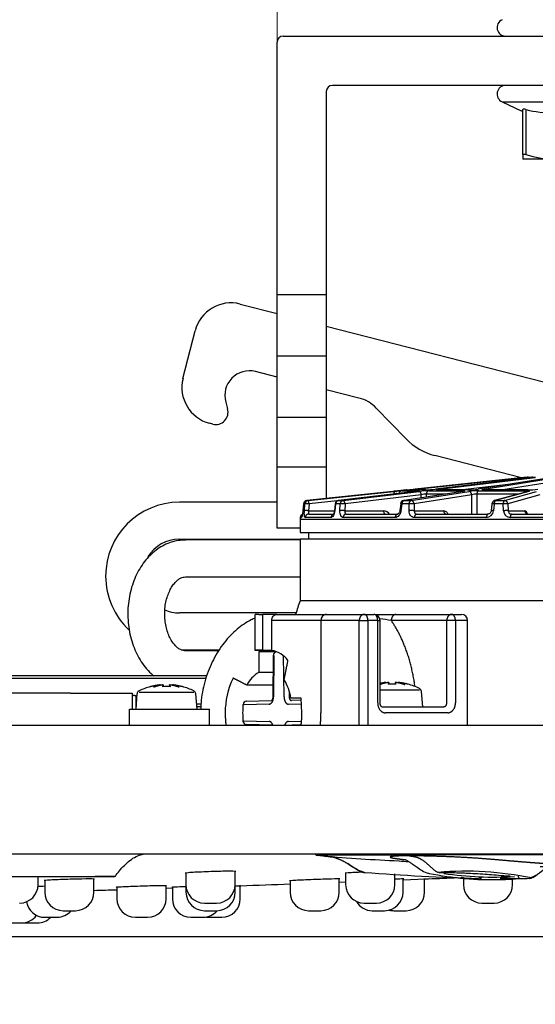
# Model space of a CAD drawing. Units: millimetres. Extents: x 7 to 203, y 4 to 291.
# Drawn here: x 128 to 136, y 223 to 239 of the extents above; entities that cross this region are included whole.
import ezdxf
from ezdxf.enums import TextEntityAlignment as Align

# ---------------------------------------------------------------- set-up
doc = ezdxf.new("R2010")
doc.units = ezdxf.units.MM
doc.layers.add('Layer3', color=7, linetype='Continuous')
doc.layers.add('Level_0', color=7, linetype='Continuous')
doc.styles.add('SEACAD_arial_ttf', font='arial.ttf')
doc.dimstyles.new('$DDT_AUDIT_GENERATED_(5ED1)', dxfattribs={"dimtxt": 6, "dimasz": 6, "dimexe": 3, "dimexo": 0, "dimgap": 3, "dimtad": 0, "dimtih": 1, "dimtoh": 1, "dimdec": 0, "dimlfac": 5, "dimtxsty": 'SEACAD_arial_ttf', "dimblk1": '_SE_FILLED', "dimblk2": '_SE_FILLED', "dimsah": 1, "dimcen": 3, "dimclrd": 136, "dimclre": 136, "dimclrt": 136, "dimadec": 0, "dimazin": 0, "dimtfac": 1, "dimtdec": 0, "dimtofl": 0, "dimtmove": 0, "dimatfit": 3, "dimfxl": 0, "dimtolj": 1, "dimarcsym": 0})

# ---------------------------------------------------------------- blocks, each defined once
blk = doc.blocks.new('DMBLK18')
at = {"layer": 'Layer3', "linetype": 'Continuous', "lineweight": 20}
for points in [[(172.622, 244.268), (170.622, 244.268), (171.622, 238.268)], [(172.622, 221.868), (171.622, 227.868), (170.622, 221.868)]]:
    blk.add_hatch(color=136, dxfattribs=at).paths.add_polyline_path(points)
at = {"layer": 'Layer3', "color": 136, "linetype": 'Continuous', "lineweight": 20}
for p, q in [((171.622, 250.268), (171.622, 238.268)), ((140.091, 238.268), (174.622, 238.268)), ((152.306, 227.868), (174.622, 227.868)), ((171.622, 227.868), (171.622, 215.868))]:
    blk.add_line(p, q, dxfattribs=at)
at = {"layer": 'Layer3', "color": 136, "linetype": 'Continuous', "lineweight": 20, "style": 'SEACAD_arial_ttf'}
blk.add_text('52', height=6, dxfattribs=at).set_placement((166.926, 236.068), align=Align.TOP_LEFT)
blk = doc.blocks.new('_SE_FILLED')
at = {"color": 0}
blk.add_line((0, 0), (-1, 0), dxfattribs=at)
blk.add_solid([(0, 0), (-1, -0.1665), (-1, 0.1665), (0, 0)], dxfattribs=at)
blk = doc.blocks.new('DMBLK20')
at = {"layer": 'Layer3', "linetype": 'Continuous', "lineweight": 20}
for points in [[(96.091, 261.102), (90.091, 260.102), (96.091, 259.102)], [(126.091, 261.102), (126.091, 259.102), (132.091, 260.102)]]:
    blk.add_hatch(color=136, dxfattribs=at).paths.add_polyline_path(points)
at = {"layer": 'Layer3', "color": 136, "linetype": 'Continuous', "lineweight": 20}
for p, q in [((90.091, 238.968), (90.091, 263.102)), ((132.091, 236.918), (132.091, 263.102)), ((90.091, 260.102), (101.947, 260.102)), ((120.234, 260.102), (132.091, 260.102))]:
    blk.add_line(p, q, dxfattribs=at)
at = {"layer": 'Layer3', "color": 136, "linetype": 'Continuous', "lineweight": 20, "style": 'SEACAD_arial_ttf'}
blk.add_text('210', height=6, dxfattribs=at).set_placement((104.047, 263.102), align=Align.TOP_LEFT)
blk = doc.blocks.new('DMBLK29')
at = {"layer": 'Layer3', "linetype": 'Continuous', "lineweight": 20}
for points in [[(80.232, 284.233), (74.232, 283.233), (80.232, 282.233)], [(141.95, 284.233), (141.95, 282.233), (147.95, 283.233)]]:
    blk.add_hatch(color=136, dxfattribs=at).paths.add_polyline_path(points)
at = {"layer": 'Layer3', "color": 136, "linetype": 'Continuous', "lineweight": 20}
for p, q in [((74.232, 231.468), (74.232, 286.233)), ((147.95, 231.468), (147.95, 286.233)), ((74.232, 283.233), (92.282, 283.233)), ((129.899, 283.233), (147.95, 283.233))]:
    blk.add_line(p, q, dxfattribs=at)
at = {"layer": 'Layer3', "color": 136, "linetype": 'Continuous', "lineweight": 20, "style": 'SEACAD_arial_ttf'}
for s, p in [('368', (94.382, 286.233)), ('x443', (109.669, 286.233))]:
    blk.add_text(s, height=6, dxfattribs=at).set_placement(p, align=Align.TOP_LEFT)

msp = doc.modelspace()

# ---------------------------------------------------------------- linework, layer by layer
at = {"layer": 'Layer3', "color": 7, "linetype": 'Continuous'}
msp.add_line((111.191, 224.432), (169.359, 224.432), dxfattribs=at)
at = {"layer": 'Level_0', "color": 7, "linetype": 'Continuous'}
for p, q in [((132.091, 234.868), (132.091, 238.968)), ((132.191, 239.068), (140.091, 239.068)), ((132.891, 238.168), (132.891, 234.868)), ((140.091, 238.268), (132.991, 238.268)), ((135.751, 238.001), (138.43, 238.001)), ((135.751, 238.001), (136.065, 237.855)), ((136.091, 237.142), (136.091, 237.875)), ((136.141, 237.875), (136.141, 237.142)), ((136.091, 237.142), (136.091, 237.068)), ((136.591, 237.068), (136.091, 237.068)), ((132.091, 233.868), (132.091, 234.868)), ((132.091, 234.868), (132.891, 234.868)), ((132.891, 234.868), (132.891, 233.868)), ((131.489, 234.712), (132.091, 234.558)), ((132.891, 234.353), (138.139, 233.01)), ((130.56, 233.505), (130.759, 234.28)), ((132.891, 233.868), (132.091, 233.868)), ((132.091, 232.868), (132.091, 233.868)), ((132.891, 233.868), (132.891, 232.868)), ((132.091, 233.526), (131.74, 233.616)), ((133.424, 233.185), (132.891, 233.321)), ((131.256, 233.12), (131.287, 233.009)), ((134.189, 232.522), (133.706, 233.021)), ((131.045, 232.762), (130.993, 232.775)), ((132.091, 232.068), (132.091, 232.868)), ((132.891, 232.868), (132.091, 232.868)), ((132.891, 232.868), (132.891, 232.068)), ((136.069, 231.888), (134.659, 232.249)), ((132.091, 231.068), (132.091, 232.068)), ((132.091, 232.068), (132.891, 232.068)), ((132.891, 232.068), (132.891, 231.543)), ((136.1, 231.892), (134.337, 231.705)), ((134.354, 231.705), (136.112, 231.892)), ((136.25, 231.892), (134.67, 231.705)), ((134.728, 231.705), (136.293, 231.892)), ((135.853, 231.781), (135.109, 231.692)), ((136.57, 231.892), (135.363, 231.705)), ((135.454, 231.705), (136.638, 231.892)), ((136.686, 231.837), (135.766, 231.692)), ((136.162, 231.898), (136.16, 231.898)), ((136.177, 231.898), (136.178, 231.898)), ((136.178, 231.898), (136.251, 231.898)), ((136.251, 231.898), (136.292, 231.898)), ((133.973, 231.666), (132.576, 231.518)), ((132.597, 231.518), (133.991, 231.666)), ((134.344, 231.666), (133.092, 231.518)), ((133.164, 231.518), (134.405, 231.666)), ((134.438, 231.612), (133.198, 231.464)), ((134.192, 231.692), (134.064, 231.679)), ((134.077, 231.679), (134.064, 231.679)), ((134.107, 231.676), (134.09, 231.674)), ((134.125, 231.679), (134.398, 231.679)), ((135.114, 231.666), (134.157, 231.518)), ((134.192, 231.692), (134.203, 231.692)), ((134.506, 231.692), (134.254, 231.692)), ((134.273, 231.518), (135.21, 231.666)), ((135.259, 231.612), (134.322, 231.464)), ((134.436, 231.561), (134.438, 231.612)), ((134.518, 231.624), (134.516, 231.574)), ((134.833, 231.624), (134.518, 231.624)), ((134.564, 231.679), (135.111, 231.679)), ((135.189, 231.692), (134.682, 231.692)), ((135.262, 231.298), (135.259, 231.612)), ((135.341, 231.624), (135.343, 231.298)), ((136.025, 231.624), (135.341, 231.624)), ((135.375, 231.679), (136.131, 231.679)), ((136.169, 231.692), (135.469, 231.692)), ((136.177, 231.665), (135.631, 231.517)), ((136.19, 231.666), (135.645, 231.518)), ((135.79, 231.518), (136.311, 231.666)), ((136.369, 231.612), (135.847, 231.464)), ((136.177, 231.665), (136.176, 231.664)), ((132.091, 231.491), (130.502, 231.491)), ((132.523, 231.464), (132.512, 231.353)), ((132.545, 231.464), (132.523, 231.464)), ((132.536, 231.353), (132.545, 231.464)), ((132.576, 231.518), (132.597, 231.518)), ((132.612, 231.464), (132.604, 231.353)), ((133.071, 231.513), (132.612, 231.464)), ((133.039, 231.465), (133.026, 231.355)), ((133.044, 231.464), (133.031, 231.353)), ((133.118, 231.464), (133.044, 231.464)), ((133.092, 231.518), (133.164, 231.518)), ((133.114, 231.353), (133.118, 231.464)), ((133.198, 231.464), (133.194, 231.353)), ((134.103, 231.466), (134.089, 231.355)), ((134.121, 231.464), (134.107, 231.353)), ((134.238, 231.464), (134.121, 231.464)), ((134.157, 231.518), (134.273, 231.518)), ((134.239, 231.353), (134.238, 231.464)), ((134.322, 231.464), (134.322, 231.353)), ((135.588, 231.465), (135.575, 231.354)), ((135.624, 231.464), (135.611, 231.353)), ((135.77, 231.464), (135.624, 231.464)), ((135.645, 231.518), (135.79, 231.518)), ((135.776, 231.353), (135.77, 231.464)), ((135.847, 231.464), (135.853, 231.353)), ((132.604, 231.353), (133.024, 231.353)), ((132.606, 231.298), (133.023, 231.298)), ((133.194, 231.353), (133.824, 231.353)), ((133.216, 231.298), (134.055, 231.298)), ((134.322, 231.353), (134.801, 231.353)), ((134.362, 231.298), (135.522, 231.298)), ((135.853, 231.353), (136.122, 231.353)), ((135.906, 231.298), (137.245, 231.298)), ((132.467, 231.243), (132.465, 231.218)), ((132.465, 231.218), (139.71, 231.218)), ((132.465, 231.218), (132.465, 230.998)), ((132.467, 231.243), (132.49, 231.243)), ((132.969, 231.243), (132.547, 231.243)), ((134.013, 231.243), (133.165, 231.243)), ((135.497, 231.243), (134.324, 231.243)), ((137.24, 231.243), (135.885, 231.243)), ((132.465, 231.068), (132.091, 231.068)), ((132.465, 230.998), (139.71, 230.998)), ((132.6, 230.998), (132.6, 230.898)), ((130.502, 230.891), (132.465, 230.891)), ((132.465, 230.879), (130.599, 230.876)), ((132.465, 230.898), (139.613, 230.898)), ((132.465, 230.898), (132.465, 229.889)), ((130.6, 230.276), (132.465, 230.279)), ((139.613, 229.889), (132.465, 229.889)), ((132.4, 229.691), (130.502, 229.691)), ((131.734, 229.083), (131.734, 229.665)), ((131.795, 229.668), (131.856, 229.668)), ((132.085, 229.668), (131.856, 229.668)), ((131.856, 229.668), (131.856, 229.083)), ((132.005, 229.083), (132.005, 229.568)), ((132.804, 229.568), (132.005, 229.568)), ((132.085, 229.668), (132.893, 229.668)), ((132.804, 229.568), (132.804, 228.068)), ((133.429, 229.568), (132.804, 229.568)), ((132.893, 229.668), (133.508, 229.668)), ((133.429, 227.868), (133.429, 229.568)), ((133.429, 229.568), (133.57, 229.568)), ((133.508, 229.668), (133.667, 229.668)), ((133.57, 229.568), (133.57, 227.868)), ((133.728, 229.568), (133.57, 229.568)), ((133.687, 229.668), (134.028, 229.668)), ((133.728, 228.228), (133.728, 229.568)), ((133.728, 229.568), (133.767, 229.568)), ((133.767, 228.228), (133.767, 229.568)), ((134.853, 229.568), (133.949, 229.568)), ((134.028, 229.668), (134.932, 229.668)), ((134.853, 228.228), (134.853, 229.568)), ((134.993, 229.568), (134.853, 229.568)), ((134.932, 229.668), (135.09, 229.668)), ((135.151, 229.568), (134.993, 229.568)), ((134.993, 229.568), (134.993, 228.228)), ((135.19, 229.568), (135.151, 229.568)), ((135.19, 227.868), (135.19, 229.568)), ((130.532, 229.091), (131.148, 229.091)), ((131.138, 229.077), (130.599, 229.076)), ((131.856, 229.083), (131.734, 229.083)), ((131.883, 229.083), (131.794, 229.06)), ((132.084, 229.06), (131.794, 229.06)), ((131.794, 229.06), (131.794, 228.726)), ((132.005, 229.083), (131.856, 229.083)), ((132.028, 229), (132.021, 228.327)), ((132.041, 229), (132.033, 228.326)), ((132.205, 228.326), (132.198, 228.999)), ((132.025, 228.726), (131.794, 228.726)), ((130.952, 228.669), (115.345, 228.669)), ((120.279, 228.629), (130.933, 228.629)), ((133.862, 228.562), (133.859, 228.562)), ((133.862, 228.562), (133.862, 228.554)), ((133.912, 228.562), (133.91, 228.562)), ((133.912, 228.562), (133.912, 228.533)), ((134.015, 228.562), (134.014, 228.562)), ((134.014, 228.562), (134.014, 228.533)), ((134.066, 228.562), (134.063, 228.562)), ((134.063, 228.562), (134.063, 228.554)), ((130.736, 228.399), (129.845, 228.399)), ((130.032, 228.494), (130.032, 228.492)), ((130.19, 228.522), (130.187, 228.522)), ((130.19, 228.522), (130.19, 228.514)), ((130.24, 228.522), (130.238, 228.522)), ((130.24, 228.522), (130.24, 228.493)), ((130.343, 228.522), (130.342, 228.522)), ((130.342, 228.522), (130.342, 228.493)), ((130.394, 228.522), (130.391, 228.522)), ((130.391, 228.522), (130.391, 228.514)), ((130.55, 228.494), (130.55, 228.492)), ((132.023, 228.519), (131.597, 228.519)), ((132.287, 228.406), (132.288, 228.327)), ((134.408, 228.439), (133.767, 228.439)), ((134.222, 228.534), (134.222, 228.532)), ((134.463, 228.168), (134.441, 228.415)), ((128.731, 228.388), (93.451, 228.388)), ((128.731, 228.388), (129.731, 228.388)), ((129.731, 228.388), (129.731, 228.128)), ((129.731, 228.348), (129.751, 228.348)), ((129.771, 228.348), (129.751, 228.348)), ((129.771, 228.348), (129.791, 228.348)), ((129.812, 228.375), (129.791, 228.128)), ((129.791, 228.348), (129.791, 228.128)), ((130.791, 228.128), (130.769, 228.375)), ((131.595, 228.257), (132.007, 228.269)), ((132.482, 228.308), (132.317, 228.308)), ((132.484, 228.272), (132.324, 228.268)), ((132.495, 228.068), (132.482, 228.308)), ((129.688, 227.868), (129.688, 228.128)), ((129.688, 228.128), (130.036, 228.128)), ((130.036, 228.128), (130.352, 228.128)), ((130.352, 228.128), (130.991, 228.128)), ((130.861, 228.209), (130.784, 228.209)), ((130.787, 228.169), (130.853, 228.169)), ((130.991, 227.868), (130.991, 228.128)), ((131.961, 228.209), (131.549, 228.197)), ((132.488, 228.202), (132.277, 228.208)), ((133.793, 228.168), (134.805, 228.168)), ((131.549, 227.94), (131.961, 227.928)), ((132.277, 227.928), (132.49, 227.934)), ((134.867, 228.068), (133.854, 228.068)), ((72.991, 227.868), (149.191, 227.868)), ((132.007, 227.868), (131.595, 227.88)), ((132.484, 227.873), (132.334, 227.868)), ((148.991, 225.768), (73.191, 225.768)), ((132.735, 225.752), (132.836, 225.744)), ((128.911, 225.401), (93.27, 225.401)), ((128.203, 225.275), (128.203, 225.401)), ((128.911, 225.401), (128.911, 225.41)), ((129.429, 225.401), (128.911, 225.401)), ((129.11, 225.152), (129.11, 225.375)), ((130.608, 225.463), (130.608, 225.275)), ((131.408, 225.275), (131.408, 225.497)), ((131.409, 225.152), (131.409, 225.375)), ((133.104, 225.152), (133.104, 225.375)), ((133.207, 225.461), (133.207, 225.275)), ((133.497, 225.474), (133.517, 225.473)), ((134.007, 225.275), (134.007, 225.449)), ((134.141, 225.152), (134.141, 225.375)), ((134.142, 225.354), (134.5, 225.368)), ((134.491, 225.152), (134.491, 225.375)), ((135.084, 225.394), (135.125, 225.392)), ((135.123, 225.388), (135.123, 225.275)), ((135.354, 225.376), (135.364, 225.376)), ((135.923, 225.275), (135.923, 225.376)), ((136.218, 225.381), (136.226, 225.382)), ((128.31, 225.342), (128.31, 225.152)), ((129.485, 225.232), (129.485, 225.044)), ((130.285, 225.044), (130.285, 225.267)), ((130.285, 225.218), (130.387, 225.221)), ((130.387, 225.232), (130.387, 225.044)), ((130.609, 225.245), (130.609, 225.152)), ((131.412, 225.255), (131.5, 225.258)), ((131.491, 225.044), (131.491, 225.267)), ((132.304, 225.338), (132.304, 225.152)), ((133.104, 225.315), (133.207, 225.319)), ((130.908, 224.975), (131.108, 224.975)), ((133.507, 224.975), (133.707, 224.975)), ((135.423, 224.975), (135.623, 224.975)), ((128.311, 224.744), (128.511, 224.744)), ((128.61, 224.852), (128.81, 224.852)), ((129.785, 224.744), (129.985, 224.744)), ((130.687, 224.744), (130.887, 224.744)), ((130.909, 224.852), (131.109, 224.852)), ((130.991, 224.744), (131.191, 224.744)), ((132.604, 224.852), (132.804, 224.852)), ((133.641, 224.852), (133.841, 224.852)), ((133.991, 224.852), (134.191, 224.852)), ((127.732, 224.652), (127.932, 224.652)), ((127.991, 224.652), (128.191, 224.652))]:
    msp.add_line(p, q, dxfattribs=at)
for centre, radius, start, end in [((135.811, 239.208), 0.14, 115.0002, 270), ((132.191, 238.968), 0.1, 90, 180), ((132.991, 238.168), 0.1, 90, 180), ((135.811, 238.128), 0.14, 90, 244.9998), ((136.051, 237.818), 0.04, 0, 68.0347), ((136.591, 239.627), 1.809, 255.5962, 284.4038), ((136.607, 238.585), 1.516, 252.1034, 269.3957), ((131.34, 234.131), 0.6, 75.6398, 165.6398), ((131.641, 233.228), 0.4, 75.6398, 195.6399), ((131.142, 233.356), 0.6, 165.6397, 255.6397), ((133.275, 232.604), 0.6, 44.0938, 75.6398), ((131.094, 232.955), 0.2, 255.6399, 15.6396), ((134.907, 233.218), 1, 224.0938, 255.6397), ((135.098, 241.361), 9.523, 276.0386, 276.4029), ((136.776, 225.662), 6.265, 95.4834, 96.0791), ((136.133, 232.924), 1.039, 276.4742, 279.1393), ((133.793, 233.662), 2.004, 275.1538, 278.1641), ((134.308, 228.924), 2.761, 93.8035, 96.6066), ((133.981, 232.372), 0.707, 273.3245, 274.7092), ((134.071, 231.619), 0.06, 96.0003, 108.6125), ((134.084, 231.619), 0.0596, 96.0247, 103.4578), ((134.198, 231.632), 0.06, 90, 96.0003), ((133.795, 236.642), 4.967, 274.7127, 276.2685), ((134.616, 229.965), 1.715, 91.7387, 97.0714), ((134.51, 231.408), 0.216, 88.0047, 109.4796), ((134.434, 233.652), 1.962, 272.1002, 276.9033), ((135.175, 233.055), 1.364, 270.5829, 277.9105), ((135.386, 230.426), 1.253, 90.4885, 98.0351), ((135.327, 231.437), 0.188, 85.7342, 111.2463), ((136.187, 232.505), 0.813, 268.773, 280.2962), ((130.502, 230.291), 1.2, 90, 180), ((132.583, 231.459), 0.06, 96.0473, 174.4517), ((133.097, 231.459), 0.06, 96.7402, 173.3282), ((133.092, 231.506), 0.0125, 90.096, 96.7364), ((134.161, 231.459), 0.06, 98.7951, 173.0059), ((135.647, 231.459), 0.06, 105.1809, 173.5193), ((132.527, 231.238), 0.06, 112.2986, 175.0004), ((133.82, 231.242), 0.111, 27.2161, 88.0998), ((135.491, 231.363), 0.12, 272.4877, 355.111), ((135.887, 231.355), 0.111, 180.9662, 269.0688), ((135.906, 231.352), 0.0534, 178.5751, 269.5315), ((130.502, 230.291), 0.6, 90, 148.8156), ((130.502, 230.291), 1.2, 180, 227.1033), ((137.655, 228.068), 5.5, 160.6715, 163.0876), ((130.502, 230.291), 0.6, 246.5347, 270), ((133.667, 229.568), 0.1, 0, 90), ((132.77, 222.722), 6.947, 80.227, 81.7855), ((135.09, 229.568), 0.1, 0, 90), ((131.928, 228.669), 0.421, 36.1373, 79.3704), ((132.088, 229), 0.06, 102.6571, 179.3879), ((132.08, 228.256), 0.55, 121.3321, 151.4528), ((132.546, 228.072), 1.299, 154.4366, 180.1724), ((131.5, 228.172), 0.828, 9.4919, 31.469), ((133.966, 227.576), 0.992, 96.2095, 101.6167), ((129.872, 228.37), 0.06, 116.4455, 174.9993), ((130.291, 227.528), 1, 105.0107, 116.4459), ((130.291, 227.528), 0.966, 86.1562, 93.8438), ((130.291, 227.528), 1, 63.5541, 74.9893), ((130.709, 228.37), 0.06, 5.0006, 63.5537), ((133.963, 227.568), 0.966, 86.1562, 93.8438), ((133.963, 227.568), 1, 63.5541, 74.9893), ((134.381, 228.41), 0.06, 5.0006, 63.5537), ((131.597, 228.197), 0.06, 91.6332, 175.1709), ((133.121, 228.068), 1.59, 175.1813, 184.8087), ((131.596, 227.94), 0.06, 184.8185, 268.3659), ((132.745, 225.791), 0.04, 215.4894, 265.0326), ((137.655, -932.877), 1158.639, 89.757021, 90.242975), ((135.591, 258.121), 32.495, 265.1359, 267.3253), ((137.557, 281.366), 55.814, 266.4236, 266.5802), ((129.429, 225.441), 0.04, 270, 319.8573), ((136.544, 266.012), 40.652, 265.7297, 268.345), ((111.091, 824.911), 600, 272.235697, 272.281153), ((135.596, 230.584), 5.228, 258.3622, 258.6281), ((135.596, 230.584), 5.228, 258.6281, 271.4003), ((135.16, 220.231), 5.262, 78.2774, 94.8597), ((135.613, 230.978), 5.58, 261.6611, 273.5238), ((136.058, 237.531), 12.155, 268.4069, 269.8937), ((136.058, 237.531), 12.155, 268.4069, 269.8937), ((135.596, 230.584), 5.228, 271.4003, 275.0106), ((136.097, 226.353), 0.979, 266.3945, 276.2146), ((127.903, 225.275), 0.3, 270, 360), ((130.908, 225.275), 0.3, 180, 270), ((131.108, 225.275), 0.3, 270, 360), ((111.091, 824.911), 600, 271.948995, 272.026108), ((133.507, 225.275), 0.3, 180, 270), ((133.707, 225.275), 0.3, 270, 360), ((135.423, 225.275), 0.3, 180, 270), ((135.623, 225.275), 0.3, 270, 360), ((128.61, 225.152), 0.3, 180, 270), ((128.81, 225.152), 0.3, 270, 360), ((111.091, 824.911), 600, 271.720949, 271.756759), ((129.785, 225.044), 0.3, 180, 270), ((129.985, 225.044), 0.3, 270, 360), ((130.687, 225.044), 0.3, 180, 270), ((130.909, 225.152), 0.3, 180, 270), ((131.109, 225.152), 0.3, 270, 360), ((131.191, 225.044), 0.3, 270, 360), ((132.604, 225.152), 0.3, 180, 270), ((132.804, 225.152), 0.3, 270, 360), ((133.841, 225.152), 0.3, 270, 360), ((134.191, 225.152), 0.3, 270, 360), ((128.311, 225.044), 0.3, 189.2185, 270), ((133.641, 225.152), 0.3, 209.8929, 270), ((127.932, 224.952), 0.3, 270, 324.269), ((128.191, 224.952), 0.3, 270, 316.2619), ((128.511, 225.044), 0.3, 270, 320.1144), ((130.887, 225.044), 0.3, 270, 320.14), ((130.991, 225.044), 0.3, 260.0333, 270), ((133.991, 225.152), 0.3, 255.5795, 270), ((127.991, 224.952), 0.3, 264.427, 270)]:
    msp.add_arc(centre, radius, start, end, dxfattribs=at)
for points, degree, knots in [([(136.141, 237.875), (136.126, 237.88), (136.113, 237.883), (136.095, 237.883), (136.091, 237.88), (136.091, 237.875)], 3, [0, 0, 0, 0, 0.5, 0.5, 1, 1, 1, 1]), ([(136.091, 237.142), (136.091, 237.146), (136.095, 237.149), (136.113, 237.149), (136.126, 237.146), (136.141, 237.142)], 3, [0, 0, 0, 0, 0.5, 0.5, 1, 1, 1, 1]), ([(136.164, 231.882), (136.164, 231.882), (136.164, 231.882), (136.167, 231.892), (136.172, 231.897), (136.177, 231.898)], 3, [0, 0, 0, 0, 0.010325, 0.010325, 1, 1, 1, 1]), ([(134.073, 231.678), (134.073, 231.678), (134.072, 231.678), (134.07, 231.677), (134.059, 231.676), (134.035, 231.673), (134.003, 231.67), (133.982, 231.667), (133.973, 231.666)], 3, [0, 0, 0, 0, 0.023978, 0.116314, 0.295412, 0.547942, 0.832172, 1, 1, 1, 1]), ([(134.254, 231.692), (134.251, 231.692), (134.251, 231.692), (134.258, 231.694), (134.264, 231.694), (134.292, 231.698), (134.321, 231.701), (134.354, 231.705)], 3, [0, 0, 0, 0, 0.25, 0.25, 0.5, 0.5, 1, 1, 1, 1]), ([(134.395, 231.674), (134.395, 231.674), (134.394, 231.674), (134.39, 231.673), (134.376, 231.671), (134.357, 231.668), (134.343, 231.666), (134.338, 231.666)], 3, [0, 0, 0, 0, 0.07633, 0.240402, 0.495795, 0.855977, 1, 1, 1, 1]), ([(134.398, 231.679), (134.411, 231.679), (134.412, 231.677), (134.392, 231.673), (134.371, 231.67), (134.344, 231.666)], 3, [0, 0, 0, 0, 0.5, 0.5, 1, 1, 1, 1]), ([(134.689, 231.692), (134.686, 231.692), (134.682, 231.692), (134.681, 231.692), (134.681, 231.692)], 3, [0, 0, 0, 0, 0.440875, 1, 1, 1, 1]), ([(135.127, 231.669), (135.127, 231.669), (135.127, 231.669), (135.125, 231.669), (135.119, 231.668), (135.112, 231.666), (135.108, 231.666)], 3, [0, 0, 0, 0, 0.016551, 0.277544, 0.670105, 1, 1, 1, 1]), ([(135.111, 231.679), (135.133, 231.679), (135.145, 231.677), (135.146, 231.673), (135.134, 231.67), (135.114, 231.666)], 3, [0, 0, 0, 0, 0.5, 0.5, 1, 1, 1, 1]), ([(135.469, 231.692), (135.457, 231.692), (135.446, 231.692), (135.431, 231.694), (135.426, 231.694), (135.422, 231.698), (135.433, 231.701), (135.454, 231.705)], 3, [0, 0, 0, 0, 0.25, 0.25, 0.5, 0.5, 1, 1, 1, 1]), ([(135.472, 231.692), (135.467, 231.692), (135.457, 231.692), (135.448, 231.693), (135.445, 231.693), (135.445, 231.693), (135.445, 231.693)], 3, [0, 0, 0, 0, 0.300713, 0.733687, 0.984257, 1, 1, 1, 1]), ([(136.131, 231.679), (136.159, 231.679), (136.181, 231.677), (136.203, 231.673), (136.202, 231.67), (136.19, 231.666)], 3, [0, 0, 0, 0, 0.5, 0.5, 1, 1, 1, 1]), ([(132.512, 231.353), (132.51, 231.323), (132.505, 231.295), (132.497, 231.255), (132.493, 231.243), (132.49, 231.243)], 3, [0, 0, 0, 0, 0.5, 0.5, 1, 1, 1, 1]), ([(132.512, 231.354), (132.512, 231.352), (132.511, 231.339), (132.507, 231.313), (132.503, 231.286), (132.5, 231.271), (132.498, 231.267), (132.498, 231.266), (132.498, 231.266)], 3, [0, 0, 0, 0, 0.024633, 0.337141, 0.615507, 0.833666, 0.963529, 1, 1, 1, 1]), ([(132.547, 231.243), (132.541, 231.243), (132.538, 231.255), (132.534, 231.295), (132.534, 231.323), (132.536, 231.353)], 3, [0, 0, 0, 0, 0.5, 0.5, 1, 1, 1, 1]), ([(132.604, 231.353), (132.601, 231.338), (132.6, 231.324), (132.6, 231.304), (132.602, 231.298), (132.606, 231.298)], 3, [0, 0, 0, 0, 0.5, 0.5, 1, 1, 1, 1]), ([(133.031, 231.353), (133.027, 231.323), (133.019, 231.295), (132.996, 231.255), (132.982, 231.243), (132.969, 231.243)], 3, [0, 0, 0, 0, 0.5, 0.5, 1, 1, 1, 1]), ([(133.025, 231.355), (133.024, 231.354), (133.024, 231.344), (133.02, 231.326), (133.013, 231.307), (133.007, 231.296), (133.004, 231.293), (133.004, 231.292), (133.004, 231.292)], 3, [0, 0, 0, 0, 0.026447, 0.319127, 0.568559, 0.779809, 0.954165, 1, 1, 1, 1]), ([(133.165, 231.243), (133.149, 231.243), (133.136, 231.255), (133.117, 231.295), (133.113, 231.323), (133.114, 231.353)], 3, [0, 0, 0, 0, 0.5, 0.5, 1, 1, 1, 1]), ([(133.194, 231.353), (133.192, 231.338), (133.193, 231.324), (133.201, 231.304), (133.208, 231.298), (133.216, 231.298)], 3, [0, 0, 0, 0, 0.5, 0.5, 1, 1, 1, 1]), ([(134.107, 231.353), (134.103, 231.323), (134.091, 231.295), (134.057, 231.255), (134.035, 231.243), (134.013, 231.243)], 3, [0, 0, 0, 0, 0.5, 0.5, 1, 1, 1, 1]), ([(134.088, 231.355), (134.088, 231.354), (134.088, 231.347), (134.083, 231.331), (134.074, 231.314), (134.064, 231.302), (134.056, 231.298), (134.056, 231.298), (134.055, 231.298)], 3, [0, 0, 0, 0, 0.017929, 0.21151, 0.403249, 0.592259, 0.784337, 1, 1, 1, 1]), ([(134.324, 231.243), (134.301, 231.243), (134.279, 231.255), (134.248, 231.295), (134.239, 231.323), (134.239, 231.353)], 3, [0, 0, 0, 0, 0.5, 0.5, 1, 1, 1, 1]), ([(134.322, 231.353), (134.322, 231.338), (134.325, 231.324), (134.34, 231.304), (134.35, 231.298), (134.362, 231.298)], 3, [0, 0, 0, 0, 0.5, 0.5, 1, 1, 1, 1]), ([(134.875, 231.293), (134.867, 231.311), (134.856, 231.327), (134.83, 231.347), (134.815, 231.353), (134.801, 231.353)], 3, [0, 0, 0, 0, 0.5, 0.5, 1, 1, 1, 1]), ([(135.575, 231.366), (135.575, 231.361), (135.575, 231.351), (135.57, 231.332), (135.558, 231.315), (135.543, 231.303), (135.53, 231.298), (135.524, 231.299), (135.522, 231.299)], 3, [0, 0, 0, 0, 0.1265, 0.321557, 0.515075, 0.710371, 0.919265, 1, 1, 1, 1]), ([(136.164, 231.302), (136.159, 231.316), (136.153, 231.328), (136.139, 231.347), (136.13, 231.353), (136.122, 231.353)], 3, [0, 0, 0, 0, 0.452651, 0.452651, 1, 1, 1, 1]), ([(136.177, 231.3), (136.174, 231.299), (136.167, 231.298), (136.157, 231.304), (136.153, 231.307), (136.153, 231.307), (136.153, 231.307)], 3, [0, 0, 0, 0, 0.181565, 0.622134, 0.930977, 1, 1, 1, 1]), ([(130.599, 230.876), (130.568, 230.875), (130.505, 230.873), (130.396, 230.851), (130.282, 230.81), (130.172, 230.75), (130.07, 230.673), (129.976, 230.58), (129.892, 230.472), (129.819, 230.35), (129.759, 230.217), (129.712, 230.074), (129.68, 229.924), (129.663, 229.771), (129.661, 229.615), (129.675, 229.461), (129.704, 229.309), (129.748, 229.163), (129.806, 229.025), (129.879, 228.897), (129.966, 228.781), (130.038, 228.708), (130.08, 228.673), (130.087, 228.667)], 3, [0, 0, 0, 0, 0.031854, 0.078748, 0.125642, 0.172931, 0.220931, 0.269818, 0.31959, 0.370097, 0.421105, 0.47239, 0.523779, 0.57521, 0.62669, 0.678261, 0.729962, 0.781841, 0.833921, 0.88616, 0.938372, 0.990277, 1, 1, 1, 1]), ([(130.599, 229.076), (130.593, 229.076), (130.575, 229.077), (130.542, 229.085), (130.497, 229.107), (130.45, 229.144), (130.402, 229.197), (130.357, 229.268), (130.318, 229.352), (130.288, 229.446), (130.269, 229.549), (130.261, 229.656), (130.265, 229.764), (130.28, 229.869), (130.307, 229.967), (130.343, 230.054), (130.385, 230.129), (130.432, 230.188), (130.479, 230.231), (130.524, 230.259), (130.565, 230.274), (130.587, 230.275), (130.6, 230.276)], 3, [0, 0, 0, 0, 0.024584, 0.084591, 0.136953, 0.18603, 0.238185, 0.288876, 0.339237, 0.389642, 0.440259, 0.491074, 0.541971, 0.592778, 0.643304, 0.69345, 0.743222, 0.792837, 0.842692, 0.893725, 0.947831, 1, 1, 1, 1]), ([(131.733, 229.608), (131.712, 229.599), (131.652, 229.572), (131.553, 229.514), (131.44, 229.429), (131.331, 229.327), (131.229, 229.21), (131.136, 229.078), (131.053, 228.934), (130.982, 228.779), (130.924, 228.615), (130.882, 228.447), (130.856, 228.28), (130.851, 228.18), (130.849, 228.128)], 3, [0, 0, 0, 0, 0.047353, 0.13319, 0.221052, 0.308955, 0.39709, 0.486412, 0.575132, 0.663567, 0.752545, 0.840437, 0.927647, 1, 1, 1, 1]), ([(132.005, 229.568), (132.005, 229.595), (132.014, 229.621), (132.043, 229.657), (132.064, 229.668), (132.085, 229.668)], 3, [0, 0, 0, 0, 0.5, 0.5, 1, 1, 1, 1]), ([(132.893, 229.668), (132.87, 229.668), (132.847, 229.658), (132.814, 229.621), (132.804, 229.595), (132.804, 229.568)], 3, [0, 0, 0, 0, 0.5, 0.5, 1, 1, 1, 1]), ([(132.021, 228.327), (132.021, 228.321), (132.02, 228.308), (132.015, 228.289), (132.009, 228.275), (132.003, 228.268), (132.002, 228.267), (132.002, 228.267)], 3, [0, 0, 0, 0, 0.175974, 0.416549, 0.622008, 0.839785, 1, 1, 1, 1]), ([(133.793, 228.168), (133.793, 228.168), (133.793, 228.168), (133.79, 228.169), (133.78, 228.18), (133.772, 228.195), (133.767, 228.212), (133.767, 228.223), (133.767, 228.228)], 3, [0, 0, 0, 0, 0.130604, 0.417702, 0.589473, 0.74056, 0.897637, 1, 1, 1, 1]), ([(129.46, 225.415), (129.465, 225.423), (129.511, 225.485), (129.599, 225.588), (129.719, 225.689), (129.816, 225.745), (129.885, 225.765), (129.914, 225.77)], 3, [0, 0, 0, 0, 0.048979, 0.436195, 0.639472, 0.840385, 1, 1, 1, 1]), ([(132.928, 225.734), (132.982, 225.724), (133.076, 225.707), (133.208, 225.64), (133.317, 225.572), (133.414, 225.509), (133.481, 225.486), (133.519, 225.473)], 3, [0, 0, 0, 0, 0.24095, 0.488993, 0.661638, 0.834443, 1, 1, 1, 1]), ([(134.247, 225.743), (134.21, 225.743), (134.141, 225.743), (134.05, 225.741), (133.962, 225.736), (133.914, 225.726), (133.938, 225.714), (134.01, 225.701), (134.09, 225.691), (134.152, 225.684), (134.184, 225.681), (134.199, 225.679)], 5, [0, 0, 0, 0, 0, 0, 0.167163, 0.334329, 0.501494, 0.66866, 0.839624, 0.925107, 1, 1, 1, 1, 1, 1]), ([(136.37, 225.57), (136.407, 225.57), (136.459, 225.57), (136.521, 225.571), (136.597, 225.573), (136.662, 225.578), (136.686, 225.583), (136.674, 225.59), (136.626, 225.598), (136.561, 225.605), (136.492, 225.612), (136.411, 225.618), (136.315, 225.625), (136.224, 225.631), (136.131, 225.639), (136.039, 225.646), (135.946, 225.654), (135.853, 225.662), (135.741, 225.672), (135.606, 225.684), (135.455, 225.696), (135.287, 225.708), (135.107, 225.718), (134.948, 225.726), (134.79, 225.732), (134.613, 225.738), (134.469, 225.741), (134.362, 225.743), (134.284, 225.743), (134.247, 225.743)], 5, [0, 0, 0, 0, 0, 0, 0.061798, 0.092697, 0.123596, 0.186798, 0.25, 0.281601, 0.313203, 0.344804, 0.376405, 0.407304, 0.438203, 0.469102, 0.5, 0.531602, 0.563203, 0.594804, 0.626405, 0.688203, 0.750001, 0.7809, 0.811798, 0.844102, 0.876405, 0.938203, 1, 1, 1, 1, 1, 1]), ([(134.2, 225.672), (134.2, 225.671), (134.2, 225.67), (134.205, 225.666), (134.215, 225.66), (134.231, 225.65), (134.259, 225.633), (134.307, 225.602), (134.375, 225.555), (134.455, 225.496), (134.515, 225.473), (134.552, 225.459)], 3, [0, 0, 0, 0, 0.04117, 0.102994, 0.161488, 0.219174, 0.278777, 0.412994, 0.578625, 0.777491, 1, 1, 1, 1]), ([(136.204, 225.375), (136.225, 225.383), (136.292, 225.407), (136.359, 225.47), (136.42, 225.515), (136.446, 225.532), (136.467, 225.544), (136.492, 225.557), (136.503, 225.563), (136.504, 225.565), (136.504, 225.566)], 3, [0, 0, 0, 0, 0.130114, 0.458108, 0.533773, 0.594314, 0.651114, 0.718338, 0.901985, 1, 1, 1, 1]), ([(128.605, 225.359), (128.5, 225.355), (128.409, 225.35), (128.319, 225.344), (128.3, 225.342), (128.3, 225.34)], 3, [0, 0, 0, 0, 0.598148, 0.598148, 1, 1, 1, 1]), ([(129.119, 225.364), (129.12, 225.365), (129.115, 225.366), (129.079, 225.368), (129.009, 225.368), (128.823, 225.365), (128.709, 225.362), (128.605, 225.359)], 3, [0, 0, 0, 0, 0.140856, 0.140856, 0.570428, 0.570428, 1, 1, 1, 1]), ([(128.911, 225.41), (129.062, 225.41), (129.212, 225.41), (129.407, 225.413), (129.459, 225.414), (129.46, 225.417)], 3, [0, 0, 0, 0, 0.50851, 0.50851, 1, 1, 1, 1]), ([(130.898, 225.482), (130.794, 225.478), (130.704, 225.473), (130.616, 225.465), (130.598, 225.463), (130.598, 225.461)], 3, [0, 0, 0, 0, 0.603319, 0.603319, 1, 1, 1, 1]), ([(131.418, 225.488), (131.418, 225.489), (131.413, 225.49), (131.374, 225.493), (131.303, 225.493), (131.117, 225.49), (131.003, 225.486), (130.898, 225.482)], 3, [0, 0, 0, 0, 0.146135, 0.146135, 0.573068, 0.573068, 1, 1, 1, 1]), ([(133.113, 225.367), (133.113, 225.367), (133.109, 225.367), (133.073, 225.368), (133.003, 225.367), (132.818, 225.361), (132.704, 225.357), (132.599, 225.353)], 3, [0, 0, 0, 0, 0.140562, 0.140562, 0.570281, 0.570281, 1, 1, 1, 1]), ([(133.487, 225.478), (133.387, 225.474), (133.301, 225.469), (133.216, 225.463), (133.198, 225.461), (133.198, 225.459)], 3, [0, 0, 0, 0, 0.594759, 0.594759, 1, 1, 1, 1]), ([(134.151, 225.367), (134.151, 225.368), (134.147, 225.368), (134.117, 225.367), (134.071, 225.366), (134.01, 225.364)], 3, [0, 0, 0, 0, 0.300658, 0.300658, 1, 1, 1, 1]), ([(134.729, 225.475), (134.778, 225.474), (134.858, 225.474), (135.006, 225.469), (135.13, 225.465), (135.261, 225.459), (135.409, 225.452), (135.55, 225.442), (135.702, 225.428), (135.816, 225.421), (135.88, 225.417), (135.886, 225.417)], 3, [0, 0, 0, 0, 0.12689, 0.234874, 0.323292, 0.392235, 0.514638, 0.648912, 0.797847, 0.979055, 1, 1, 1, 1]), ([(135.368, 225.379), (135.381, 225.383), (135.393, 225.387), (135.406, 225.392), (135.407, 225.393)], 3, [0, 0, 0, 0, 0.86987, 1, 1, 1, 1]), ([(136.015, 225.412), (136.015, 225.408), (136.016, 225.401), (136.019, 225.392), (136.024, 225.384), (136.03, 225.378), (136.033, 225.376), (136.035, 225.376)], 3, [0, 0, 0, 0, 0.218676, 0.437352, 0.656028, 0.874705, 1, 1, 1, 1]), ([(136.035, 225.376), (136.037, 225.375), (136.043, 225.373), (136.049, 225.375), (136.053, 225.376)], 3, [0, 0, 0, 0, 0.38196, 1, 1, 1, 1]), ([(136.231, 225.394), (136.243, 225.399), (136.266, 225.408), (136.287, 225.421), (136.298, 225.428)], 3, [0, 0, 0, 0, 0.503266, 1, 1, 1, 1]), ([(129.783, 225.246), (129.678, 225.242), (129.587, 225.238), (129.495, 225.234), (129.475, 225.232), (129.475, 225.231)], 3, [0, 0, 0, 0, 0.594096, 0.594096, 1, 1, 1, 1]), ([(130.294, 225.257), (130.294, 225.258), (130.29, 225.258), (130.255, 225.258), (130.186, 225.257), (130.002, 225.253), (129.888, 225.249), (129.783, 225.246)], 3, [0, 0, 0, 0, 0.136572, 0.136572, 0.568286, 0.568286, 1, 1, 1, 1]), ([(130.607, 225.241), (130.535, 225.238), (130.475, 225.236), (130.397, 225.232), (130.377, 225.231), (130.377, 225.231)], 3, [0, 0, 0, 0, 0.520039, 0.520039, 1, 1, 1, 1]), ([(132.599, 225.353), (132.494, 225.349), (132.403, 225.345), (132.313, 225.34), (132.294, 225.338), (132.294, 225.337)], 3, [0, 0, 0, 0, 0.59787, 0.59787, 1, 1, 1, 1])]:
    msp.add_open_spline(points, degree=degree, knots=knots, dxfattribs=at)
for points, weights in [([(136.12, 231.877), (136.116, 231.892), (136.112, 231.892)], [1, 0.934942808681, 1]), ([(136.251, 231.898), (136.234, 231.898), (136.22, 231.889)], [1, 0.960455621146, 1]), ([(134.003, 231.626), (133.997, 231.666), (133.991, 231.666)], [1, 0.816041748178, 1]), ([(134.125, 231.679), (134.085, 231.674), (134.075, 231.635)], [1, 0.826845644436, 1]), ([(134.36, 231.692), (134.357, 231.705), (134.354, 231.705)], [1, 0.944580584406, 1]), ([(134.398, 231.679), (134.388, 231.677), (134.378, 231.672)], [1, 0.982587438932, 1]), ([(134.438, 231.612), (134.431, 231.666), (134.405, 231.666)], [1, 0.737784272569, 1]), ([(134.564, 231.679), (134.521, 231.673), (134.518, 231.624)], [1, 0.771638653712, 1]), ([(135.111, 231.679), (135.097, 231.676), (135.087, 231.663)], [1, 0.947838043942, 1]), ([(135.259, 231.612), (135.251, 231.666), (135.21, 231.666)], [1, 0.737745761192, 1]), ([(135.375, 231.679), (135.344, 231.673), (135.341, 231.624)], [1, 0.771638653714, 1]), ([(135.483, 231.692), (135.47, 231.705), (135.454, 231.705)], [1, 0.944563535669, 1]), ([(136.131, 231.679), (136.118, 231.675), (136.111, 231.647)], [1, 0.88191142859, 1]), ([(136.19, 231.666), (136.183, 231.666), (136.177, 231.665)], [1, 0.992629470057, 1]), ([(132.576, 231.518), (132.528, 231.513), (132.523, 231.464)], [1, 0.771638653713, 1]), ([(132.597, 231.518), (132.549, 231.513), (132.545, 231.464)], [1, 0.771638653711, 1]), ([(132.612, 231.464), (132.554, 231.469), (132.545, 231.464)], [1, 0.715108157096, 1]), ([(132.612, 231.464), (132.605, 231.518), (132.597, 231.518)], [1, 0.73782678319, 1]), ([(133.044, 231.464), (133.038, 231.465), (133.038, 231.466)], [1, 0.911596, 0.878059]), ([(133.092, 231.518), (133.048, 231.513), (133.044, 231.464)], [1, 0.77163865371, 1]), ([(133.164, 231.518), (133.121, 231.513), (133.118, 231.464)], [1, 0.77163865371, 1]), ([(133.198, 231.464), (133.146, 231.469), (133.118, 231.464)], [1, 0.715114498345, 1]), ([(133.198, 231.464), (133.19, 231.518), (133.164, 231.518)], [1, 0.737685549872, 1]), ([(134.121, 231.464), (134.102, 231.466), (134.102, 231.466)], [1, 0.851132, 0.85785]), ([(134.157, 231.518), (134.124, 231.513), (134.121, 231.464)], [1, 0.771638653706, 1]), ([(134.273, 231.518), (134.241, 231.513), (134.238, 231.464)], [1, 0.77163865371, 1]), ([(134.322, 231.464), (134.282, 231.469), (134.238, 231.464)], [1, 0.715115348203, 1]), ([(134.322, 231.464), (134.314, 231.518), (134.273, 231.518)], [1, 0.7376496948, 1]), ([(135.624, 231.464), (135.587, 231.467), (135.588, 231.465)], [1, 0.785521, 0.893994]), ([(135.645, 231.518), (135.625, 231.513), (135.624, 231.464)], [1, 0.771638653708, 1]), ([(135.79, 231.518), (135.772, 231.513), (135.77, 231.464)], [1, 0.771638653708, 1]), ([(135.847, 231.464), (135.825, 231.469), (135.77, 231.464)], [1, 0.715121561878, 1]), ([(135.847, 231.464), (135.841, 231.518), (135.79, 231.518)], [1, 0.737647225079, 1]), ([(132.604, 231.353), (132.546, 231.358), (132.536, 231.353)], [1, 0.71575849422, 1]), ([(132.606, 231.298), (132.551, 231.298), (132.547, 231.243)], [1, 0.737275389538, 1]), ([(133.005, 231.295), (132.972, 231.282), (132.969, 231.243)], [1, 0.839295280029, 1]), ([(133.031, 231.353), (133.025, 231.354), (133.025, 231.355)], [1, 0.911366, 0.878011]), ([(133.194, 231.353), (133.142, 231.358), (133.114, 231.353)], [1, 0.715767886159, 1]), ([(133.216, 231.298), (133.169, 231.298), (133.165, 231.243)], [1, 0.73728494337, 1]), ([(133.824, 231.353), (133.826, 231.298), (133.852, 231.298)], [1, 0.737275389539, 1]), ([(134.055, 231.298), (134.017, 231.298), (134.013, 231.243)], [1, 0.737284943367, 1]), ([(134.088, 231.355), (134.088, 231.355), (134.107, 231.353)], [0.858174, 0.851462, 1]), ([(134.322, 231.353), (134.283, 231.358), (134.239, 231.353)], [1, 0.715772020006, 1]), ([(134.362, 231.298), (134.327, 231.298), (134.324, 231.243)], [1, 0.737284943366, 1]), ([(134.801, 231.353), (134.805, 231.298), (134.845, 231.298)], [1, 0.737275389538, 1]), ([(135.522, 231.298), (135.499, 231.298), (135.497, 231.243)], [1, 0.737284943371, 1]), ([(135.611, 231.353), (135.575, 231.356), (135.575, 231.355)], [1, 0.836806653039, 1]), ([(135.853, 231.353), (135.83, 231.358), (135.776, 231.353)], [1, 0.715769988994, 1]), ([(135.906, 231.298), (135.887, 231.298), (135.885, 231.243)], [1, 0.73728494337, 1]), ([(136.122, 231.353), (136.127, 231.298), (136.178, 231.298)], [1, 0.737265835558, 1]), ([(132.499, 231.271), (132.491, 231.258), (132.49, 231.243)], [1, 0.971242580908, 1]), ([(131.795, 229.668), (131.764, 229.668), (131.734, 229.665)], [1, 0.999511130492, 1]), ([(133.508, 229.668), (133.429, 229.668), (133.429, 229.568)], [1, 0.707106781186, 1]), ([(133.57, 229.568), (133.57, 229.668), (133.508, 229.668)], [1, 0.707106781186, 1]), ([(133.728, 229.568), (133.728, 229.668), (133.667, 229.668)], [1, 0.707106781186, 1]), ([(134.028, 229.668), (133.949, 229.668), (133.949, 229.568)], [1, 0.707106781187, 1]), ([(134.335, 228.496), (134.249, 229.136), (133.949, 229.568)], [1, 0.950437328863, 1]), ([(134.932, 229.668), (134.853, 229.668), (134.853, 229.568)], [1, 0.707106781186, 1]), ([(134.993, 229.568), (134.993, 229.668), (134.932, 229.668)], [1, 0.707106781187, 1]), ([(131.856, 229.083), (131.795, 229.093), (131.734, 229.083)], [1, 0.995182466191, 1]), ([(132.206, 228.604), (132.238, 228.761), (132.268, 228.918)], [1, 0.999947624151, 1]), ([(131.597, 228.519), (131.488, 228.576), (131.374, 228.633)], [1, 0.999601669603, 1]), ([(133.91, 228.562), (133.837, 228.553), (133.767, 228.528)], [1, 0.996031855483, 1]), ([(133.862, 228.562), (133.814, 228.553), (133.767, 228.53)], [1, 0.996311925459, 1]), ([(133.912, 228.562), (133.905, 228.553), (133.898, 228.532)], [1, 0.996838185281, 1]), ([(134.027, 228.532), (134.021, 228.553), (134.014, 228.562)], [1, 0.996838185283, 1]), ([(134.17, 228.524), (134.094, 228.552), (134.015, 228.562)], [1, 0.995377822182, 1]), ([(134.17, 228.524), (134.118, 228.552), (134.063, 228.562)], [1, 0.995377822156, 1]), ([(134.222, 228.532), (134.145, 228.553), (134.066, 228.562)], [1, 0.996838185287, 1]), ([(130.187, 228.522), (130.108, 228.513), (130.032, 228.492)], [1, 0.996838185292, 1]), ([(130.238, 228.522), (130.159, 228.512), (130.083, 228.484)], [1, 0.995377822168, 1]), ([(130.19, 228.522), (130.136, 228.512), (130.083, 228.484)], [1, 0.995377822163, 1]), ([(130.24, 228.522), (130.233, 228.513), (130.226, 228.492)], [1, 0.9968381853, 1]), ([(130.355, 228.492), (130.349, 228.513), (130.342, 228.522)], [1, 0.996838185246, 1]), ([(130.498, 228.484), (130.422, 228.512), (130.343, 228.522)], [1, 0.995377822175, 1]), ([(130.498, 228.484), (130.446, 228.512), (130.391, 228.522)], [1, 0.995377822164, 1]), ([(130.55, 228.492), (130.473, 228.513), (130.394, 228.522)], [1, 0.996838185281, 1]), ([(131.961, 228.209), (132.032, 228.211), (132.033, 228.326)], [1, 0.719400520167, 1]), ([(132.205, 228.326), (132.206, 228.21), (132.277, 228.208)], [1, 0.719400520167, 1]), ([(132.288, 228.327), (132.288, 228.269), (132.324, 228.268)], [1, 0.719622188982, 1]), ([(133.728, 228.228), (133.728, 228.068), (133.854, 228.068)], [1, 0.707106781187, 1]), ([(134.805, 228.168), (134.853, 228.168), (134.853, 228.228)], [1, 0.707116786602, 1]), ([(134.867, 228.068), (134.993, 228.068), (134.993, 228.228)], [1, 0.707106781186, 1]), ([(131.247, 228.068), (131.247, 227.967), (131.259, 227.868)], [1, 0.99513521977, 1]), ([(132.023, 227.868), (132.003, 227.927), (131.961, 227.928)], [1, 0.870347372273, 1]), ([(132.277, 227.928), (132.236, 227.927), (132.215, 227.868)], [1, 0.870984449242, 1]), ([(132.483, 227.868), (132.495, 227.967), (132.495, 228.068)], [1, 0.995135219761, 1]), ([(132.797, 227.868), (132.804, 227.968), (132.804, 228.068)], [1, 0.998413384618, 1])]:
    msp.add_rational_spline(points, weights, degree=2, dxfattribs=at)
for points, degree in [([(131.146, 229.093), (131.143, 229.088), (131.14, 229.083), (131.137, 229.078)], 3), ([(132.836, 225.743), (132.874, 225.74), (132.912, 225.737), (132.949, 225.732), (132.986, 225.724)], 4), ([(133.046, 225.709), (133.161, 225.674), (133.27, 225.608), (133.377, 225.504), (133.497, 225.474)], 4), ([(134.247, 225.743), (134.373, 225.728), (134.489, 225.715), (134.593, 225.517), (134.715, 225.474)], 4), ([(135.389, 225.376), (135.397, 225.379), (135.404, 225.383), (135.412, 225.386), (135.42, 225.39)], 4), ([(128.31, 225.248), (128.269, 225.247), (128.23, 225.245), (128.195, 225.244)], 3)]:
    msp.add_open_spline(points, degree=degree, dxfattribs=at)

# ---------------------------------------------------------------- dimensions: what is measured, and where the dimension line sits
at = {"layer": 'Layer3', "color": 136, "linetype": 'Continuous', "lineweight": 20}
dim = msp.add_linear_dim(base=(74.232, 283.233), p1=(74.232, 231.468), p2=(147.95, 231.468), angle=0, text='\\A1;<> x443', dimstyle='$DDT_AUDIT_GENERATED_(5ED1)', override={"dimlfac": 4.992511}, dxfattribs=at)
dim.commit()
dim.dimension.update_dxf_attribs({"geometry": 'DMBLK29', "text_midpoint": (111.091, 283.233), "dimtype": 161})
dim = msp.add_linear_dim(base=(132.091, 260.102), p1=(90.091, 238.968), p2=(132.091, 236.918), text='\\A1;<>', dimstyle='$DDT_AUDIT_GENERATED_(5ED1)', dxfattribs=at)
dim.commit()
dim.dimension.update_dxf_attribs({"geometry": 'DMBLK20', "text_midpoint": (111.091, 260.102), "dimtype": 160})
dim = msp.add_linear_dim(base=(171.622, 227.868), p1=(132.991, 238.268), p2=(152.306, 227.868), angle=90, text='\\A1;<>', dimstyle='$DDT_AUDIT_GENERATED_(5ED1)', dxfattribs=at)
dim.commit()
dim.dimension.update_dxf_attribs({"geometry": 'DMBLK18', "text_midpoint": (171.622, 233.068), "dimtype": 160})

doc.saveas('drawing.dxf')
